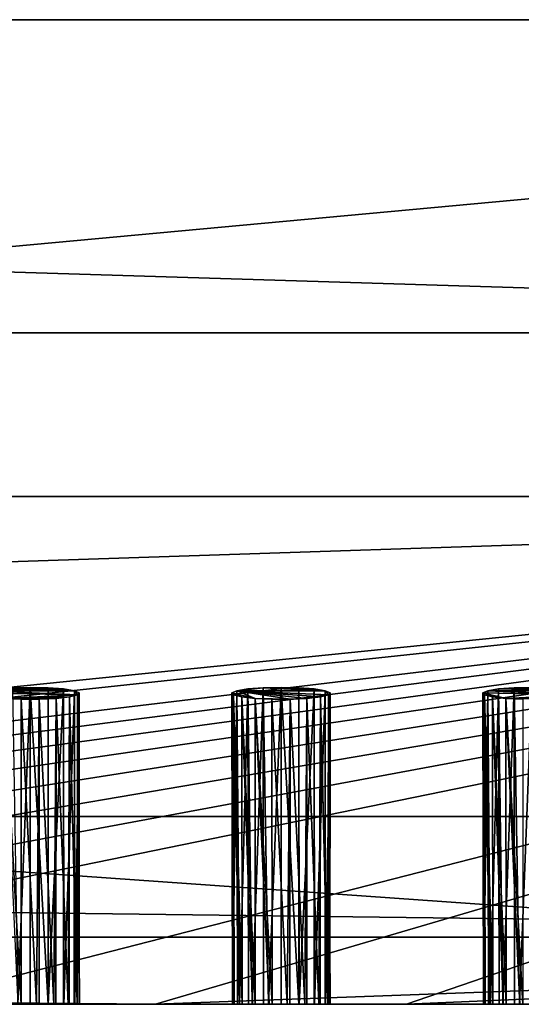
# Model space of a CAD drawing. Extents: x -120 to 120, y -22 to 0.
# Drawn here: x 64 to 76, y -22 to 0 of the extents above; entities that cross this region are included whole.
import ezdxf

# ---------------------------------------------------------------- set-up
doc = ezdxf.new("R2010")
doc.units = 0
doc.layers.add('L1', color=7, linetype='CONTINUOUS')
doc.layers.add('L2', color=7, linetype='CONTINUOUS')

msp = doc.modelspace()

# ---------------------------------------------------------------- linework, layer by layer
at = {"layer": 'L1', "color": 7}
for points in [[(119.8, 0, 58.8), (119.8, 0, 0.8), (-119.8, 0, 0.8)], [(-119.8, 0, 0.8), (-119.8, 0, 58.8), (119.8, 0, 58.8)], [(119.8, 0, 58.8), (-119.8, 0, 58.8), (-119, 0, 59.6)], [(-119, 0), (-119.8, 0, 0.8), (119, 0)], [(119, 0), (-119.8, 0, 0.8), (119.8, 0, 0.8)], [(-108.3, -7), (-119, 0), (108.3, -7)], [(108.3, -7), (-119, 0), (119, 0)], [(119, -22, 59.6), (119, 0, 59.6), (-119, -22, 59.6)], [(-119, -22, 59.6), (119, 0, 59.6), (-119, 0, 59.6)], [(119.8, 0, 58.8), (-119, 0, 59.6), (119, 0, 59.6)], [(108.3, -7), (106.3, -7, 9.8), (-108.3, -7)], [(-108.3, -7), (106.3, -7, 9.8), (-106.3, -7, 9.8)], [(-106.3, -22, 9.8), (-106.3, -7, 9.8), (106.3, -22, 9.8)], [(106.3, -22, 9.8), (-106.3, -7, 9.8), (106.3, -7, 9.8)], [(-119, -22, 59.6), (-106.3, -22, 9.8), (119, -22, 59.6)], [(119, -22, 59.6), (-106.3, -22, 9.8), (106.3, -22, 9.8)]]:
    msp.add_3dface(points, dxfattribs=at)
at = {"layer": 'L2', "color": 250}
for points in [[(108.2, -10.65, 0.1), (-107.8, -10.65, 0.1), (108.2, -10.65, 7.6)], [(108.2, -10.65, 7.6), (-107.8, -10.65, 0.1), (-107.8, -10.65, 7.6)], [(108.2, -10.65, 7.6), (-107.8, -10.65, 7.6), (108.0923, -10.65, 8.279838)], [(108.0923, -10.65, 8.279838), (-107.8, -10.65, 7.6), (-107.6923, -10.65, 8.279838)], [(-107.8, -10.65, 0.1), (108.2, -10.65, 0.1), (-107.8, -17.8, 0.1)], [(-107.8, -17.8, 0.1), (108.2, -10.65, 0.1), (108.2, -17.8, 0.1)], [(108.0923, -10.65, 8.279838), (-107.6923, -10.65, 8.279838), (107.7798, -10.65, 8.893128)], [(107.7798, -10.65, 8.893128), (-107.6923, -10.65, 8.279838), (-107.3798, -10.65, 8.893128)], [(107.7798, -10.65, 8.893128), (-107.3798, -10.65, 8.893128), (107.2931, -10.65, 9.379838)], [(107.2931, -10.65, 9.379838), (-107.3798, -10.65, 8.893128), (-106.8931, -10.65, 9.379838)], [(107.2931, -10.65, 9.379838), (-106.8931, -10.65, 9.379838), (106.6798, -10.65, 9.692324)], [(106.6798, -10.65, 9.692324), (-106.8931, -10.65, 9.379838), (-106.2798, -10.65, 9.692324)], [(106.6798, -10.65, 9.692324), (-106.2798, -10.65, 9.692324), (106, -10.65, 9.8)], [(106, -10.65, 9.8), (-106.2798, -10.65, 9.692324), (-105.6, -10.65, 9.8)], [(-105.6, -10.65, 9.8), (-5.4, -22, 9.8), (106, -10.65, 9.8)], [(-5.4, -22, 9.8), (0.2, -22, 9.8), (106, -10.65, 9.8)], [(106, -10.65, 9.8), (0.2, -22, 9.8), (11.4, -22, 9.8)], [(106, -10.65, 9.8), (11.4, -22, 9.8), (17, -22, 9.8)], [(17, -22, 9.8), (22.6, -22, 9.8), (106, -10.65, 9.8)], [(106, -10.65, 9.8), (22.6, -22, 9.8), (28.2, -22, 9.8)], [(106, -10.65, 9.8), (28.2, -22, 9.8), (33.8, -22, 9.8)], [(33.8, -22, 9.8), (39.4, -22, 9.8), (106, -10.65, 9.8)], [(106, -10.65, 9.8), (39.4, -22, 9.8), (45, -22, 9.8)], [(106, -10.65, 9.8), (45, -22, 9.8), (50.6, -22, 9.8)], [(50.6, -22, 9.8), (61.8, -22, 9.8), (106, -10.65, 9.8)], [(106, -10.65, 9.8), (61.8, -22, 9.8), (67.4, -22, 9.8)], [(106, -10.65, 9.8), (67.4, -22, 9.8), (73.00001, -22, 9.8)], [(73.00001, -22, 9.8), (78.6, -22, 9.8), (106, -10.65, 9.8)], [(63.85894, -14.95311, 4.489338), (65.58468, -14.99242, 4.80953), (63.61532, -14.99242, 4.80953)], [(64.20264, -14.92717, 4.278114), (65.58468, -14.99242, 4.80953), (63.85894, -14.95311, 4.489338)], [(64.20264, -14.92717, 4.278114), (64.32343, -22, 3.370444), (64.60001, -14.91812, 4.204387)], [(64.60001, -14.91812, 4.204387), (65.58468, -14.99242, 4.80953), (64.20264, -14.92717, 4.278114)], [(64.32343, -22, 3.370444), (64.60001, -22, 3.334842), (64.60001, -14.91812, 4.204387)], [(64.60001, -14.91812, 4.204387), (64.60001, -22, 3.334842), (64.9972, -22, 3.41059)], [(64.60001, -14.91812, 4.204387), (64.9972, -22, 3.41059), (64.99737, -14.92717, 4.278114)], [(64.99737, -14.92717, 4.278114), (65.34107, -14.95311, 4.489338), (64.60001, -14.91812, 4.204387)], [(64.60001, -14.91812, 4.204387), (65.34107, -14.95311, 4.489338), (65.58468, -14.99242, 4.80953)], [(64.99737, -14.92717, 4.278114), (64.9972, -22, 3.41059), (65.00203, -22, 3.411512)], [(64.99737, -14.92717, 4.278114), (65.00203, -22, 3.411512), (65.34107, -14.95311, 4.489338)], [(65.34107, -14.95311, 4.489338), (65.00203, -22, 3.411512), (65.33995, -22, 3.62587)], [(65.34107, -14.95311, 4.489338), (65.33995, -22, 3.62587), (65.34954, -22, 3.63195)], [(65.34107, -14.95311, 4.489338), (65.34954, -22, 3.63195), (65.58468, -14.99242, 4.80953)], [(69.80263, -14.92717, 4.278114), (71.18468, -14.99242, 4.80953), (69.21532, -14.99242, 4.80953)], [(69.80263, -14.92717, 4.278114), (69.21532, -14.99242, 4.80953), (69.45894, -14.95311, 4.489338)], [(69.27083, -22, 3.849918), (69.45894, -14.95311, 4.489338), (69.21532, -14.99242, 4.80953)], [(69.47068, -22, 3.635184), (69.45894, -14.95311, 4.489338), (69.27083, -22, 3.849918)], [(69.55273, -22, 3.547022), (69.80263, -14.92717, 4.278114), (69.45894, -14.95311, 4.489338)], [(69.55273, -22, 3.547022), (69.45894, -14.95311, 4.489338), (69.47068, -22, 3.635184)], [(69.80965, -22, 3.424639), (69.80263, -14.92717, 4.278114), (69.55273, -22, 3.547022)], [(69.80263, -14.92717, 4.278114), (69.92343, -22, 3.370444), (70.2, -14.91812, 4.204387)], [(70.2, -14.91812, 4.204387), (71.18468, -14.99242, 4.80953), (69.80263, -14.92717, 4.278114)], [(69.80965, -22, 3.424639), (69.92343, -22, 3.370444), (69.80263, -14.92717, 4.278114)], [(69.92343, -22, 3.370444), (70.2, -22, 3.334842), (70.2, -14.91812, 4.204387)], [(70.2, -14.91812, 4.204387), (70.2, -22, 3.334842), (70.5972, -22, 3.41059)], [(70.2, -14.91812, 4.204387), (70.5972, -22, 3.41059), (70.59737, -14.92717, 4.278114)], [(70.59737, -14.92717, 4.278114), (70.94107, -14.95311, 4.489338), (70.2, -14.91812, 4.204387)], [(70.2, -14.91812, 4.204387), (70.94107, -14.95311, 4.489338), (71.18468, -14.99242, 4.80953)], [(70.59737, -14.92717, 4.278114), (70.5972, -22, 3.41059), (70.60203, -22, 3.411512)], [(70.59737, -14.92717, 4.278114), (70.60203, -22, 3.411512), (70.94107, -14.95311, 4.489338)], [(70.94107, -14.95311, 4.489338), (70.60203, -22, 3.411512), (70.93995, -22, 3.62587)], [(70.94107, -14.95311, 4.489338), (70.93995, -22, 3.62587), (70.94954, -22, 3.63195)], [(70.94107, -14.95311, 4.489338), (70.94954, -22, 3.63195), (71.18468, -14.99242, 4.80953)], [(74.87083, -22, 3.849918), (75.05894, -14.95311, 4.489338), (74.81533, -14.99242, 4.80953)], [(75.05894, -14.95311, 4.489338), (76.78469, -14.99242, 4.80953), (74.81533, -14.99242, 4.80953)], [(75.07068, -22, 3.635184), (75.05894, -14.95311, 4.489338), (74.87083, -22, 3.849918)], [(75.15272, -22, 3.547022), (75.40264, -14.92717, 4.278114), (75.05894, -14.95311, 4.489338)], [(75.40264, -14.92717, 4.278114), (76.78469, -14.99242, 4.80953), (75.05894, -14.95311, 4.489338)], [(75.15272, -22, 3.547022), (75.05894, -14.95311, 4.489338), (75.07068, -22, 3.635184)], [(75.40966, -22, 3.424639), (75.40264, -14.92717, 4.278114), (75.15272, -22, 3.547022)], [(75.40264, -14.92717, 4.278114), (75.52344, -22, 3.370444), (75.8, -14.91812, 4.204387)], [(75.8, -14.91812, 4.204387), (76.78469, -14.99242, 4.80953), (75.40264, -14.92717, 4.278114)], [(75.40966, -22, 3.424639), (75.52344, -22, 3.370444), (75.40264, -14.92717, 4.278114)], [(75.52344, -22, 3.370444), (75.8, -22, 3.334842), (75.8, -14.91812, 4.204387)], [(63.61532, -14.99242, 4.80953), (65.65801, -15.08886, 5.594973), (63.5047, -15.03981, 5.195449)], [(63.5047, -15.03981, 5.195449), (65.65801, -15.08886, 5.594973), (64.02093, -15.16615, 6.224456)], [(63.61532, -14.99242, 4.80953), (65.58468, -14.99242, 4.80953), (65.65801, -15.08886, 5.594973)], [(65.47783, -15.13296, 5.954145), (64.02093, -15.16615, 6.224456), (65.65801, -15.08886, 5.594973)], [(65.17908, -15.16615, 6.224456), (64.02093, -15.16615, 6.224456), (65.47783, -15.13296, 5.954145)], [(64.33113, -22, 5.517747), (64.02093, -15.16615, 6.224456), (64.39851, -22, 5.521821)], [(64.39851, -22, 5.521821), (64.02093, -15.16615, 6.224456), (64.39788, -15.18395, 6.369398)], [(65.17908, -15.16615, 6.224456), (64.39788, -15.18395, 6.369398), (64.02093, -15.16615, 6.224456)], [(64.80213, -15.18395, 6.369398), (64.39788, -15.18395, 6.369398), (65.17908, -15.16615, 6.224456)], [(65.12885, -22, 5.414878), (64.80213, -15.18395, 6.369398), (65.17908, -15.16615, 6.224456)], [(65.12885, -22, 5.414878), (65.17908, -15.16615, 6.224456), (65.17313, -22, 5.378088)], [(65.17313, -22, 5.378088), (65.17908, -15.16615, 6.224456), (65.44621, -22, 5.151181)], [(65.44621, -22, 5.151181), (65.17908, -15.16615, 6.224456), (65.47783, -15.13296, 5.954145)], [(65.58468, -14.99242, 4.80953), (65.34954, -22, 3.63195), (65.58176, -22, 3.95126)], [(65.44621, -22, 5.151181), (65.47783, -15.13296, 5.954145), (65.47046, -22, 5.106884)], [(65.47046, -22, 5.106884), (65.47783, -15.13296, 5.954145), (65.64591, -22, 4.786356)], [(65.64591, -22, 4.786356), (65.47783, -15.13296, 5.954145), (65.65801, -15.08886, 5.594973)], [(65.58468, -14.99242, 4.80953), (65.58176, -22, 3.95126), (65.59354, -22, 3.967455)], [(65.58468, -14.99242, 4.80953), (65.59354, -22, 3.967455), (65.69531, -15.03981, 5.195449)], [(65.58468, -14.99242, 4.80953), (65.69531, -15.03981, 5.195449), (65.65801, -15.08886, 5.594973)], [(65.69531, -15.03981, 5.195449), (65.59354, -22, 3.967455), (65.69012, -22, 4.3422)], [(65.64591, -22, 4.786356), (65.65801, -15.08886, 5.594973), (65.65101, -22, 4.7455)], [(65.65801, -15.08886, 5.594973), (65.69771, -22, 4.371697), (65.65101, -22, 4.7455)], [(65.69531, -15.03981, 5.195449), (65.69012, -22, 4.3422), (65.65801, -15.08886, 5.594973)], [(65.65801, -15.08886, 5.594973), (65.69012, -22, 4.3422), (65.69771, -22, 4.371697)], [(69.11899, -22, 4.238077), (69.21532, -14.99242, 4.80953), (69.10469, -15.03981, 5.195449)], [(69.21532, -14.99242, 4.80953), (69.62093, -15.16615, 6.224456), (69.10469, -15.03981, 5.195449)], [(69.11899, -22, 4.238077), (69.10469, -15.03981, 5.195449), (69.11936, -22, 4.340798)], [(69.142, -15.08886, 5.594973), (69.15456, -22, 4.741304), (69.10469, -15.03981, 5.195449)], [(69.10469, -15.03981, 5.195449), (69.15456, -22, 4.741304), (69.12051, -22, 4.656098)], [(69.10469, -15.03981, 5.195449), (69.12051, -22, 4.656098), (69.11936, -22, 4.340798)], [(69.10469, -15.03981, 5.195449), (69.62093, -15.16615, 6.224456), (69.32218, -15.13296, 5.954145)], [(69.10469, -15.03981, 5.195449), (69.32218, -15.13296, 5.954145), (69.142, -15.08886, 5.594973)], [(69.22978, -22, 3.954856), (69.21532, -14.99242, 4.80953), (69.11899, -22, 4.238077)], [(69.32218, -15.13296, 5.954145), (69.33115, -22, 5.102394), (69.142, -15.08886, 5.594973)], [(69.142, -15.08886, 5.594973), (69.33115, -22, 5.102394), (69.27516, -22, 5.043101)], [(69.142, -15.08886, 5.594973), (69.27516, -22, 5.043101), (69.15456, -22, 4.741304)], [(69.27083, -22, 3.849918), (69.21532, -14.99242, 4.80953), (69.22978, -22, 3.954856)], [(71.07782, -15.13296, 5.954145), (70.77908, -15.16615, 6.224456), (69.21532, -14.99242, 4.80953)], [(71.07782, -15.13296, 5.954145), (69.21532, -14.99242, 4.80953), (71.25801, -15.08886, 5.594973)], [(71.25801, -15.08886, 5.594973), (69.21532, -14.99242, 4.80953), (71.18468, -14.99242, 4.80953)], [(70.77908, -15.16615, 6.224456), (70.40213, -15.18395, 6.369398), (69.21532, -14.99242, 4.80953)], [(69.21532, -14.99242, 4.80953), (70.40213, -15.18395, 6.369398), (69.62093, -15.16615, 6.224456)], [(69.62093, -15.16615, 6.224456), (69.62571, -22, 5.374982), (69.32218, -15.13296, 5.954145)], [(69.62571, -22, 5.374982), (69.5592, -22, 5.343891), (69.32218, -15.13296, 5.954145)], [(69.32218, -15.13296, 5.954145), (69.5592, -22, 5.343891), (69.33115, -22, 5.102394)], [(69.93113, -22, 5.517747), (69.62571, -22, 5.374982), (69.62093, -15.16615, 6.224456)], [(69.93113, -22, 5.517747), (69.62093, -15.16615, 6.224456), (69.99852, -22, 5.521821)], [(69.99852, -22, 5.521821), (69.62093, -15.16615, 6.224456), (69.99788, -15.18395, 6.369398)], [(70.40213, -15.18395, 6.369398), (69.99788, -15.18395, 6.369398), (69.62093, -15.16615, 6.224456)], [(70.72885, -22, 5.414878), (70.40213, -15.18395, 6.369398), (70.77908, -15.16615, 6.224456)], [(70.72885, -22, 5.414878), (70.77908, -15.16615, 6.224456), (70.77312, -22, 5.378088)], [(70.77312, -22, 5.378088), (70.77908, -15.16615, 6.224456), (71.04621, -22, 5.151181)], [(71.04621, -22, 5.151181), (70.77908, -15.16615, 6.224456), (71.07782, -15.13296, 5.954145)], [(71.18468, -14.99242, 4.80953), (70.94954, -22, 3.63195), (71.18177, -22, 3.95126)], [(71.04621, -22, 5.151181), (71.07782, -15.13296, 5.954145), (71.07046, -22, 5.106884)], [(71.07046, -22, 5.106884), (71.07782, -15.13296, 5.954145), (71.24592, -22, 4.786356)], [(71.24592, -22, 4.786356), (71.07782, -15.13296, 5.954145), (71.25801, -15.08886, 5.594973)], [(71.18468, -14.99242, 4.80953), (71.18177, -22, 3.95126), (71.19354, -22, 3.967455)], [(71.18468, -14.99242, 4.80953), (71.19354, -22, 3.967455), (71.29531, -15.03981, 5.195449)], [(71.25801, -15.08886, 5.594973), (71.18468, -14.99242, 4.80953), (71.29531, -15.03981, 5.195449)], [(71.29531, -15.03981, 5.195449), (71.19354, -22, 3.967455), (71.29011, -22, 4.3422)], [(71.24592, -22, 4.786356), (71.25801, -15.08886, 5.594973), (71.25102, -22, 4.7455)], [(71.25801, -15.08886, 5.594973), (71.29772, -22, 4.371697), (71.25102, -22, 4.7455)], [(71.29531, -15.03981, 5.195449), (71.29011, -22, 4.3422), (71.25801, -15.08886, 5.594973)], [(71.25801, -15.08886, 5.594973), (71.29011, -22, 4.3422), (71.29772, -22, 4.371697)], [(74.71899, -22, 4.238077), (74.81533, -14.99242, 4.80953), (74.7047, -15.03981, 5.195449)], [(74.81533, -14.99242, 4.80953), (76.85801, -15.08886, 5.594973), (74.7047, -15.03981, 5.195449)], [(74.71899, -22, 4.238077), (74.7047, -15.03981, 5.195449), (74.71936, -22, 4.340798)], [(74.742, -15.08886, 5.594973), (74.75456, -22, 4.741304), (74.7047, -15.03981, 5.195449)], [(74.7047, -15.03981, 5.195449), (74.75456, -22, 4.741304), (74.72051, -22, 4.656098)], [(74.7047, -15.03981, 5.195449), (74.72051, -22, 4.656098), (74.71936, -22, 4.340798)], [(74.7047, -15.03981, 5.195449), (76.85801, -15.08886, 5.594973), (75.22093, -15.16615, 6.224456)], [(74.7047, -15.03981, 5.195449), (75.22093, -15.16615, 6.224456), (74.742, -15.08886, 5.594973)], [(74.82978, -22, 3.954856), (74.81533, -14.99242, 4.80953), (74.71899, -22, 4.238077)], [(74.92218, -15.13296, 5.954145), (74.93114, -22, 5.102394), (74.742, -15.08886, 5.594973)], [(74.742, -15.08886, 5.594973), (74.93114, -22, 5.102394), (74.87515, -22, 5.043101)], [(74.742, -15.08886, 5.594973), (74.87515, -22, 5.043101), (74.75456, -22, 4.741304)], [(74.742, -15.08886, 5.594973), (75.22093, -15.16615, 6.224456), (74.92218, -15.13296, 5.954145)], [(74.87083, -22, 3.849918), (74.81533, -14.99242, 4.80953), (74.82978, -22, 3.954856)], [(74.81533, -14.99242, 4.80953), (76.78469, -14.99242, 4.80953), (76.85801, -15.08886, 5.594973)], [(75.22093, -15.16615, 6.224456), (75.22571, -22, 5.374982), (74.92218, -15.13296, 5.954145)], [(75.22571, -22, 5.374982), (75.1592, -22, 5.343891), (74.92218, -15.13296, 5.954145)], [(74.92218, -15.13296, 5.954145), (75.1592, -22, 5.343891), (74.93114, -22, 5.102394)], [(76.67782, -15.13296, 5.954145), (75.22093, -15.16615, 6.224456), (76.85801, -15.08886, 5.594973)], [(76.37908, -15.16615, 6.224456), (75.22093, -15.16615, 6.224456), (76.67782, -15.13296, 5.954145)], [(75.53113, -22, 5.517747), (75.22571, -22, 5.374982), (75.22093, -15.16615, 6.224456)], [(75.53113, -22, 5.517747), (75.22093, -15.16615, 6.224456), (75.59852, -22, 5.521821)], [(75.59852, -22, 5.521821), (75.22093, -15.16615, 6.224456), (75.59788, -15.18395, 6.369398)], [(76.37908, -15.16615, 6.224456), (75.59788, -15.18395, 6.369398), (75.22093, -15.16615, 6.224456)], [(64.39851, -22, 5.521821), (64.39788, -15.18395, 6.369398), (64.73938, -22, 5.542431)], [(64.73938, -22, 5.542431), (64.39788, -15.18395, 6.369398), (64.80213, -15.18395, 6.369398)], [(64.73938, -22, 5.542431), (64.80213, -15.18395, 6.369398), (64.79903, -22, 5.522895)], [(64.79903, -22, 5.522895), (64.80213, -15.18395, 6.369398), (65.12885, -22, 5.414878)], [(69.99852, -22, 5.521821), (69.99788, -15.18395, 6.369398), (70.33938, -22, 5.542431)], [(70.33938, -22, 5.542431), (69.99788, -15.18395, 6.369398), (70.40213, -15.18395, 6.369398)], [(70.33938, -22, 5.542431), (70.40213, -15.18395, 6.369398), (70.39903, -22, 5.522895)], [(70.39903, -22, 5.522895), (70.40213, -15.18395, 6.369398), (70.72885, -22, 5.414878)], [(108.2, -17.8, 0.1), (108.2, -17.8, 1.6), (-107.8, -17.8, 0.1)], [(-107.8, -17.8, 0.1), (108.2, -17.8, 1.6), (-107.8, -17.8, 1.6)], [(108.2, -17.8, 1.6), (108.2, -20.5, 1.6), (-107.8, -17.8, 1.6)], [(-107.8, -17.8, 1.6), (108.2, -20.5, 1.6), (-107.8, -20.5, 1.6)], [(108.2, -20.5, 0.1), (67.4, -22, 0.1), (-107.8, -20.5, 0.1)], [(-107.8, -20.5, 0.1), (67.4, -22, 0.1), (61.8, -22, 0.1)], [(108.2, -20.5, 1.6), (108.2, -20.5, 0.1), (-107.8, -20.5, 1.6)], [(-107.8, -20.5, 1.6), (108.2, -20.5, 0.1), (-107.8, -20.5, 0.1)], [(108.2, -20.5, 0.1), (73.00001, -22, 0.1), (67.4, -22, 0.1)], [(78.6, -22, 0.1), (73.00001, -22, 0.1), (108.2, -20.5, 0.1)], [(67.4, -22, 0.1), (67.4, -22, 1.717421), (61.8, -22, 0.1)], [(61.8, -22, 0.1), (67.4, -22, 1.717421), (61.8, -22, 1.717421)], [(61.8, -22, 9.8), (64.33113, -22, 5.517747), (64.39851, -22, 5.521821)], [(61.8, -22, 9.8), (64.39851, -22, 5.521821), (67.4, -22, 9.8)], [(67.4, -22, 1.717421), (64.60001, -22, 3.334842), (61.8, -22, 1.717421)], [(61.8, -22, 1.717421), (64.60001, -22, 3.334842), (64.32343, -22, 3.370444)], [(67.4, -22, 9.8), (64.39851, -22, 5.521821), (64.73938, -22, 5.542431)], [(67.4, -22, 1.717421), (64.9972, -22, 3.41059), (64.60001, -22, 3.334842)], [(67.4, -22, 9.8), (64.73938, -22, 5.542431), (64.79903, -22, 5.522895)], [(64.79903, -22, 5.522895), (65.12885, -22, 5.414878), (67.4, -22, 9.8)], [(65.00203, -22, 3.411512), (64.9972, -22, 3.41059), (67.4, -22, 1.717421)], [(65.33995, -22, 3.62587), (65.00203, -22, 3.411512), (67.4, -22, 1.717421)], [(67.4, -22, 9.8), (65.12885, -22, 5.414878), (65.17313, -22, 5.378088)], [(67.4, -22, 9.8), (65.17313, -22, 5.378088), (65.44621, -22, 5.151181)], [(67.4, -22, 1.717421), (65.34954, -22, 3.63195), (65.33995, -22, 3.62587)], [(67.4, -22, 1.717421), (65.58176, -22, 3.95126), (65.34954, -22, 3.63195)], [(65.44621, -22, 5.151181), (65.47046, -22, 5.106884), (67.4, -22, 9.8)], [(67.4, -22, 9.8), (65.47046, -22, 5.106884), (65.64591, -22, 4.786356)], [(65.59354, -22, 3.967455), (65.58176, -22, 3.95126), (67.4, -22, 1.717421)], [(67.4, -22, 1.717421), (65.69012, -22, 4.3422), (65.59354, -22, 3.967455)], [(67.4, -22, 9.8), (65.64591, -22, 4.786356), (67.4, -22, 1.717421)], [(67.4, -22, 1.717421), (65.64591, -22, 4.786356), (65.65101, -22, 4.7455)], [(67.4, -22, 1.717421), (65.65101, -22, 4.7455), (65.69771, -22, 4.371697)], [(65.69771, -22, 4.371697), (65.69012, -22, 4.3422), (67.4, -22, 1.717421)], [(73.00001, -22, 0.1), (73.00001, -22, 1.717421), (67.4, -22, 0.1)], [(67.4, -22, 0.1), (73.00001, -22, 1.717421), (67.4, -22, 1.717421)], [(69.62571, -22, 5.374982), (69.93113, -22, 5.517747), (67.4, -22, 9.8)], [(67.4, -22, 9.8), (69.93113, -22, 5.517747), (69.99852, -22, 5.521821)], [(67.4, -22, 9.8), (69.99852, -22, 5.521821), (73.00001, -22, 9.8)], [(69.80965, -22, 3.424639), (69.55273, -22, 3.547022), (67.4, -22, 1.717421)], [(69.15456, -22, 4.741304), (69.27516, -22, 5.043101), (67.4, -22, 9.8)], [(69.27516, -22, 5.043101), (69.33115, -22, 5.102394), (67.4, -22, 9.8)], [(67.4, -22, 9.8), (69.33115, -22, 5.102394), (69.5592, -22, 5.343891)], [(67.4, -22, 9.8), (69.5592, -22, 5.343891), (69.62571, -22, 5.374982)], [(73.00001, -22, 1.717421), (70.2, -22, 3.334842), (67.4, -22, 1.717421)], [(67.4, -22, 1.717421), (70.2, -22, 3.334842), (69.92343, -22, 3.370444)], [(67.4, -22, 1.717421), (69.92343, -22, 3.370444), (69.80965, -22, 3.424639)], [(69.55273, -22, 3.547022), (69.47068, -22, 3.635184), (67.4, -22, 1.717421)], [(67.4, -22, 1.717421), (69.47068, -22, 3.635184), (69.27083, -22, 3.849918)], [(67.4, -22, 1.717421), (69.27083, -22, 3.849918), (69.22978, -22, 3.954856)], [(69.22978, -22, 3.954856), (69.11899, -22, 4.238077), (67.4, -22, 1.717421)], [(67.4, -22, 1.717421), (69.11899, -22, 4.238077), (69.11936, -22, 4.340798)], [(67.4, -22, 1.717421), (69.11936, -22, 4.340798), (67.4, -22, 9.8)], [(67.4, -22, 9.8), (69.11936, -22, 4.340798), (69.12051, -22, 4.656098)], [(67.4, -22, 9.8), (69.12051, -22, 4.656098), (69.15456, -22, 4.741304)], [(73.00001, -22, 9.8), (69.99852, -22, 5.521821), (70.33938, -22, 5.542431)], [(73.00001, -22, 1.717421), (70.5972, -22, 3.41059), (70.2, -22, 3.334842)], [(73.00001, -22, 9.8), (70.33938, -22, 5.542431), (70.39903, -22, 5.522895)], [(70.39903, -22, 5.522895), (70.72885, -22, 5.414878), (73.00001, -22, 9.8)], [(70.60203, -22, 3.411512), (70.5972, -22, 3.41059), (73.00001, -22, 1.717421)], [(70.93995, -22, 3.62587), (70.60203, -22, 3.411512), (73.00001, -22, 1.717421)], [(73.00001, -22, 9.8), (70.72885, -22, 5.414878), (70.77312, -22, 5.378088)], [(73.00001, -22, 9.8), (70.77312, -22, 5.378088), (71.04621, -22, 5.151181)], [(73.00001, -22, 1.717421), (70.94954, -22, 3.63195), (70.93995, -22, 3.62587)], [(73.00001, -22, 1.717421), (71.18177, -22, 3.95126), (70.94954, -22, 3.63195)], [(71.04621, -22, 5.151181), (71.07046, -22, 5.106884), (73.00001, -22, 9.8)], [(73.00001, -22, 9.8), (71.07046, -22, 5.106884), (71.24592, -22, 4.786356)], [(71.19354, -22, 3.967455), (71.18177, -22, 3.95126), (73.00001, -22, 1.717421)], [(73.00001, -22, 1.717421), (71.29011, -22, 4.3422), (71.19354, -22, 3.967455)], [(73.00001, -22, 9.8), (71.24592, -22, 4.786356), (73.00001, -22, 1.717421)], [(73.00001, -22, 1.717421), (71.24592, -22, 4.786356), (71.25102, -22, 4.7455)], [(73.00001, -22, 1.717421), (71.25102, -22, 4.7455), (71.29772, -22, 4.371697)], [(71.29772, -22, 4.371697), (71.29011, -22, 4.3422), (73.00001, -22, 1.717421)], [(78.6, -22, 0.1), (78.6, -22, 1.717421), (73.00001, -22, 0.1)], [(73.00001, -22, 0.1), (78.6, -22, 1.717421), (73.00001, -22, 1.717421)], [(75.22571, -22, 5.374982), (75.53113, -22, 5.517747), (73.00001, -22, 9.8)], [(73.00001, -22, 9.8), (75.53113, -22, 5.517747), (75.59852, -22, 5.521821)], [(73.00001, -22, 9.8), (75.59852, -22, 5.521821), (78.6, -22, 9.8)], [(75.40966, -22, 3.424639), (75.15272, -22, 3.547022), (73.00001, -22, 1.717421)], [(74.75456, -22, 4.741304), (74.87515, -22, 5.043101), (73.00001, -22, 9.8)], [(74.87515, -22, 5.043101), (74.93114, -22, 5.102394), (73.00001, -22, 9.8)], [(73.00001, -22, 9.8), (74.93114, -22, 5.102394), (75.1592, -22, 5.343891)], [(73.00001, -22, 9.8), (75.1592, -22, 5.343891), (75.22571, -22, 5.374982)], [(78.6, -22, 1.717421), (75.8, -22, 3.334842), (73.00001, -22, 1.717421)], [(73.00001, -22, 1.717421), (75.8, -22, 3.334842), (75.52344, -22, 3.370444)], [(73.00001, -22, 1.717421), (75.52344, -22, 3.370444), (75.40966, -22, 3.424639)], [(75.15272, -22, 3.547022), (75.07068, -22, 3.635184), (73.00001, -22, 1.717421)], [(73.00001, -22, 1.717421), (75.07068, -22, 3.635184), (74.87083, -22, 3.849918)], [(73.00001, -22, 1.717421), (74.87083, -22, 3.849918), (74.82978, -22, 3.954856)], [(74.82978, -22, 3.954856), (74.71899, -22, 4.238077), (73.00001, -22, 1.717421)], [(73.00001, -22, 1.717421), (74.71899, -22, 4.238077), (74.71936, -22, 4.340798)], [(73.00001, -22, 1.717421), (74.71936, -22, 4.340798), (73.00001, -22, 9.8)], [(73.00001, -22, 9.8), (74.71936, -22, 4.340798), (74.72051, -22, 4.656098)], [(73.00001, -22, 9.8), (74.72051, -22, 4.656098), (74.75456, -22, 4.741304)]]:
    msp.add_3dface(points, dxfattribs=at)

doc.saveas('drawing.dxf')
